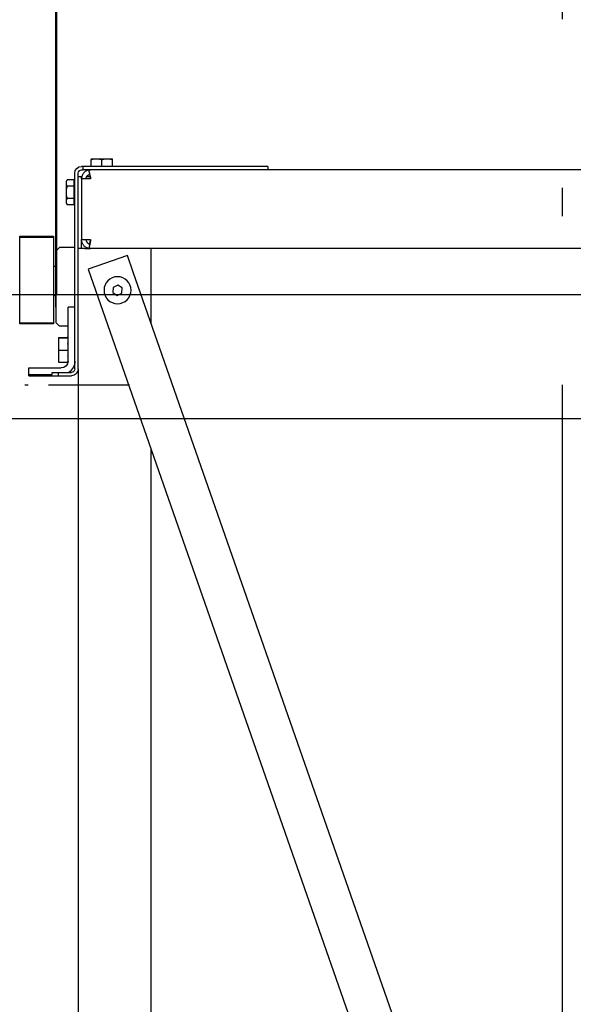
# Model space of a CAD drawing. Units: inches. Extents: x 11296 to 48915, y 6613 to 66432.
# Drawn here: x 21996 to 22489, y 36065 to 36940 of the extents above; entities that cross this region are included whole.
import ezdxf

# ---------------------------------------------------------------- set-up
doc = ezdxf.new("R2010")
doc.units = ezdxf.units.IN
doc.header["$MEASUREMENT"] = 0
doc.linetypes.add('ACAD_ISO10W100', pattern=[18.5, 12, -3, 0.5, -3])
for name, color, linetype in [('Arcata', 251, 'Continuous'), ('Assi', 7, 'ACAD_ISO10W100'), ('Cabina', 7, 'Continuous'), ('Guide', 1, 'Continuous'), ('wsporniki', 7, 'Continuous')]:
    doc.layers.add(name, color=color, linetype=linetype)

# ---------------------------------------------------------------- blocks, each defined once
blk = doc.blocks.new('arcf')
at = {"layer": 'Arcata'}
for p, q in [((202.37, 596.27), (200, 596.27)), ((200, 595.84), (200, 596.27)), ((200, 592.82), (200, 595.84)), ((207.13, 596.27), (202.37, 596.27)), ((204.75, 592.82), (204.75, 595.84)), ((209.5, 596.27), (207.13, 596.27)), ((209.5, 596.27), (209.5, 595.84)), ((209.5, 592.82), (209.5, 595.84)), ((-130.88, 591.32), (130.87, 591.32)), ((130.87, 592.82), (130.87, 591.32)), ((130.87, 592.82), (213, 592.82)), ((130.87, 591.32), (213, 591.32)), ((213, 591.32), (213, 592.82)), ((213, 592.82), (213.75, 592.82)), ((213.75, 591.32), (213, 591.32)), ((209.75, 587.32), (213.75, 587.32)), ((210.03, 588.27), (209.89, 588.27)), ((210.31, 590.41), (210.01, 588.83)), ((210.03, 588.9), (210.03, 588.27)), ((211.48, 588.32), (210.03, 588.32)), ((213.75, 588.32), (213.62, 588.32)), ((215.25, 588.32), (213.75, 588.32)), ((213.75, 587.32), (213.75, 588.32)), ((213.75, 587.32), (213.75, 560.32)), ((215.25, 502.82), (215.25, 589.82)), ((216.75, 502.82), (216.75, 589.82)), ((217.05, 584.06), (217.05, 586.8)), ((217.05, 586.8), (220.08, 586.8)), ((220.5, 586.07), (220.08, 586.8)), ((217.05, 585.62), (216.75, 585.62)), ((217.05, 578.58), (217.05, 584.06)), ((217.05, 584.06), (220.08, 584.06)), ((220.5, 585.43), (220.5, 586.07)), ((220.5, 581.32), (220.5, 585.43)), ((217.05, 575.83), (217.05, 578.58)), ((217.05, 578.58), (220.08, 578.58)), ((220.5, 577.2), (220.5, 581.32)), ((217.05, 577.02), (216.75, 577.02)), ((217.05, 575.83), (220.08, 575.83)), ((220.5, 576.57), (220.08, 575.83)), ((220.5, 576.57), (220.5, 577.2)), ((213.75, 560.32), (209.75, 560.32)), ((213.75, 556.32), (213.75, 560.32)), ((241.25, 561.79), (226.25, 561.79)), ((226.25, 561.79), (226.25, 561.24)), ((226.25, 561.24), (241.25, 561.24)), ((226.25, 561.24), (226.25, 523.39)), ((241.25, 561.24), (241.25, 561.79)), ((241.25, 523.39), (241.25, 561.24)), ((-209.71, 556.32), (209.71, 556.32)), ((182.75, 522.93), (182.75, 556.32)), ((209.71, 556.32), (209.75, 556.32)), ((212.25, 556.32), (209.75, 556.32)), ((210.01, 558.8), (210.31, 557.23)), ((212.25, 556.32), (215.25, 556.32)), ((216.75, 556.82), (223.5, 556.82)), ((223.5, 556.82), (225, 555.32)), ((190.75, 545.83), (193.33, 553.22)), ((193.33, 553.22), (210.8, 547.12)), ((225, 523.32), (225, 555.32)), ((210.8, 547.12), (9.8, -28.04)), ((225.25, 548.32), (225, 548.32)), ((225.25, 548.32), (226.25, 548.32)), ((225.25, 539.32), (225.25, 548.32)), ((0, 0), (190.75, 545.82)), ((195.68, 538.85), (197.61, 540.12)), ((195.82, 536.54), (195.68, 538.85)), ((197.61, 540.12), (199.68, 539.09)), ((199.68, 539.09), (199.82, 536.79)), ((225.25, 539.32), (225, 539.32)), ((225.25, 530.32), (225.25, 539.32)), ((197.89, 535.51), (195.82, 536.54)), ((199.82, 536.79), (197.89, 535.51)), ((225.25, 535.32), (226.25, 535.32)), ((216.75, 530.32), (219.75, 530.32)), ((219.75, 506.32), (219.75, 530.32)), ((225.25, 530.32), (225, 530.32)), ((219.75, 521.82), (223.5, 521.82)), ((225, 523.32), (223.5, 521.82)), ((241.25, 523.39), (226.25, 523.39)), ((226.25, 523.39), (226.25, 522.85)), ((226.25, 522.85), (241.25, 522.85)), ((241.25, 522.85), (241.25, 523.39)), ((219.75, 516.8), (219.78, 516.8)), ((219.75, 516.73), (219.82, 516.73)), ((224, 516.68), (219.75, 516.68)), ((219.78, 516.8), (220.08, 516.8)), ((219.82, 516.73), (219.78, 516.8)), ((224, 516.78), (219.79, 516.78)), ((224, 516.78), (224, 516.68)), ((224, 516.68), (224, 511.21)), ((219.81, 514.13), (219.75, 514.13)), ((219.75, 514.06), (219.78, 514.06)), ((219.75, 513.91), (219.82, 513.91)), ((224, 511.21), (219.75, 511.21)), ((219.81, 508.71), (219.75, 508.71)), ((219.75, 508.58), (219.78, 508.58)), ((219.75, 508.5), (219.82, 508.5)), ((224, 511.21), (224, 505.85)), ((216.75, 505.83), (216.77, 505.83)), ((219.79, 505.85), (219.79, 505.85)), ((224, 505.85), (219.79, 505.85)), ((219.79, 505.83), (220.08, 505.83)), ((237.25, 503.32), (222.75, 503.32)), ((237.25, 500.32), (237.25, 503.32)), ((215.25, 502.82), (215.25, -655.18)), ((223.98, 501.32), (218.25, 501.32)), ((223.98, 499.82), (218.25, 499.82)), ((223.98, 499.82), (223.98, 501.32)), ((226.76, 501.32), (223.98, 501.32)), ((237.25, 499.82), (223.98, 499.82)), ((226.76, 500.32), (226.76, 501.32)), ((237.25, 500.32), (226.76, 500.32)), ((237.25, 499.82), (237.25, 500.32)), ((182.75, -522.93), (182.75, 466.86))]:
    blk.add_line(p, q, dxfattribs=at)
at = {"layer": 'Arcata', "flags": 128}
for points in [[(202.37, 596.27), (202.28, 596.27), (202.18, 596.27), (202.09, 596.26), (202, 596.26), (201.9, 596.25), (201.81, 596.24), (201.71, 596.23), (201.62, 596.22), (201.52, 596.21), (201.42, 596.2), (201.33, 596.18), (201.23, 596.16), (201.13, 596.15), (201.04, 596.13), (200.94, 596.11), (200.84, 596.08), (200.74, 596.06), (200.63, 596.03), (200.53, 596.01), (200.43, 595.98), (200.32, 595.95), (200.22, 595.91), (200.11, 595.88), (200, 595.84)], [(204.75, 595.84), (204.64, 595.88), (204.53, 595.91), (204.43, 595.95), (204.32, 595.98), (204.22, 596.01), (204.12, 596.03), (204.01, 596.06), (203.91, 596.08), (203.81, 596.11), (203.71, 596.13), (203.62, 596.15), (203.52, 596.16), (203.42, 596.18), (203.33, 596.2), (203.23, 596.21), (203.13, 596.22), (203.04, 596.23), (202.94, 596.24), (202.85, 596.25), (202.75, 596.26), (202.66, 596.26), (202.57, 596.27), (202.47, 596.27), (202.37, 596.27)], [(207.13, 596.27), (207.03, 596.27), (206.93, 596.27), (206.84, 596.26), (206.75, 596.26), (206.65, 596.25), (206.56, 596.24), (206.46, 596.23), (206.37, 596.22), (206.27, 596.21), (206.17, 596.2), (206.08, 596.18), (205.98, 596.16), (205.88, 596.15), (205.79, 596.13), (205.69, 596.11), (205.59, 596.08), (205.49, 596.06), (205.38, 596.03), (205.28, 596.01), (205.18, 595.98), (205.07, 595.95), (204.97, 595.91), (204.86, 595.88), (204.75, 595.84)], [(209.5, 595.84), (209.39, 595.88), (209.28, 595.91), (209.18, 595.95), (209.07, 595.98), (208.97, 596.01), (208.87, 596.03), (208.76, 596.06), (208.66, 596.08), (208.56, 596.11), (208.46, 596.13), (208.37, 596.15), (208.27, 596.16), (208.17, 596.18), (208.08, 596.2), (207.98, 596.21), (207.88, 596.22), (207.79, 596.23), (207.69, 596.24), (207.6, 596.25), (207.5, 596.26), (207.41, 596.26), (207.32, 596.27), (207.22, 596.27), (207.13, 596.27)], [(209.75, 587.32), (209.76, 587.6), (209.78, 587.87), (209.82, 588.14), (209.86, 588.41), (209.91, 588.67), (209.97, 588.93), (210.02, 589.17), (210.08, 589.41), (210.13, 589.64), (210.19, 589.86), (210.23, 590.06), (210.27, 590.24), (210.31, 590.42), (210.33, 590.57), (210.35, 590.72), (210.36, 590.85), (210.35, 590.96), (210.33, 591.06), (210.3, 591.14), (210.25, 591.2), (210.18, 591.25), (210.1, 591.28), (209.99, 591.3), (209.86, 591.31), (209.71, 591.32)], [(209.75, 591.32), (209.93, 591.31), (210.13, 591.3), (210.35, 591.27), (210.58, 591.23), (210.81, 591.18), (211.04, 591.11), (211.27, 591.02), (211.49, 590.92), (211.71, 590.8), (211.93, 590.67), (212.14, 590.53), (212.34, 590.37), (212.53, 590.19), (212.72, 590), (212.9, 589.79), (213.06, 589.57), (213.2, 589.34), (213.33, 589.1), (213.44, 588.86), (213.54, 588.6), (213.62, 588.35), (213.67, 588.09), (213.72, 587.83), (213.74, 587.57), (213.75, 587.32)], [(210.01, 588.83), (210, 588.79), (209.99, 588.74), (209.98, 588.69), (209.97, 588.63), (209.96, 588.58), (209.95, 588.52), (209.93, 588.46), (209.92, 588.4), (209.9, 588.34), (209.89, 588.27), (209.87, 588.21), (209.86, 588.14), (209.85, 588.08), (209.83, 588.01), (209.82, 587.94), (209.81, 587.87), (209.79, 587.8), (209.78, 587.73), (209.77, 587.66), (209.77, 587.6), (209.76, 587.53), (209.75, 587.46), (209.75, 587.39), (209.75, 587.32)], [(211.75, 587.32), (211.75, 587.44), (211.73, 587.57), (211.71, 587.69), (211.69, 587.81), (211.65, 587.93), (211.61, 588.05), (211.56, 588.16), (211.51, 588.27), (211.44, 588.38), (211.37, 588.48), (211.3, 588.58), (211.22, 588.67), (211.14, 588.76), (211.05, 588.84), (210.96, 588.91), (210.86, 588.98), (210.76, 589.04), (210.67, 589.1), (210.57, 589.14), (210.47, 589.18), (210.38, 589.22), (210.28, 589.25), (210.19, 589.27), (210.1, 589.29)], [(220.5, 585.43), (220.5, 585.49), (220.5, 585.54), (220.49, 585.6), (220.49, 585.65), (220.48, 585.71), (220.47, 585.76), (220.46, 585.82), (220.45, 585.87), (220.44, 585.93), (220.43, 585.98), (220.41, 586.04), (220.4, 586.09), (220.38, 586.15), (220.36, 586.21), (220.34, 586.26), (220.31, 586.32), (220.29, 586.38), (220.26, 586.44), (220.24, 586.5), (220.21, 586.56), (220.18, 586.62), (220.15, 586.68), (220.11, 586.74), (220.08, 586.8)], [(220.08, 584.06), (220.11, 584.12), (220.15, 584.19), (220.18, 584.25), (220.21, 584.31), (220.24, 584.37), (220.26, 584.43), (220.29, 584.49), (220.31, 584.54), (220.34, 584.6), (220.36, 584.66), (220.38, 584.72), (220.4, 584.77), (220.41, 584.83), (220.43, 584.88), (220.44, 584.94), (220.45, 584.99), (220.46, 585.05), (220.47, 585.1), (220.48, 585.16), (220.49, 585.21), (220.49, 585.27), (220.5, 585.32), (220.5, 585.38), (220.5, 585.43)], [(220.5, 581.32), (220.5, 581.43), (220.5, 581.54), (220.49, 581.65), (220.49, 581.76), (220.48, 581.87), (220.47, 581.98), (220.46, 582.09), (220.45, 582.2), (220.44, 582.31), (220.43, 582.42), (220.41, 582.53), (220.4, 582.64), (220.38, 582.75), (220.36, 582.87), (220.34, 582.98), (220.31, 583.09), (220.29, 583.21), (220.26, 583.33), (220.24, 583.45), (220.21, 583.57), (220.18, 583.69), (220.15, 583.81), (220.11, 583.93), (220.08, 584.06)], [(220.08, 578.58), (220.11, 578.7), (220.15, 578.83), (220.18, 578.95), (220.21, 579.07), (220.24, 579.19), (220.26, 579.31), (220.29, 579.43), (220.31, 579.54), (220.34, 579.66), (220.36, 579.77), (220.38, 579.88), (220.4, 580), (220.41, 580.11), (220.43, 580.22), (220.44, 580.33), (220.45, 580.44), (220.46, 580.55), (220.47, 580.66), (220.48, 580.77), (220.49, 580.88), (220.49, 580.99), (220.5, 581.1), (220.5, 581.21), (220.5, 581.32)], [(220.5, 577.2), (220.5, 577.26), (220.5, 577.31), (220.49, 577.37), (220.49, 577.42), (220.48, 577.48), (220.47, 577.53), (220.46, 577.59), (220.45, 577.64), (220.44, 577.7), (220.43, 577.75), (220.41, 577.81), (220.4, 577.87), (220.38, 577.92), (220.36, 577.98), (220.34, 578.04), (220.31, 578.09), (220.29, 578.15), (220.26, 578.21), (220.24, 578.27), (220.21, 578.33), (220.18, 578.39), (220.15, 578.45), (220.11, 578.51), (220.08, 578.58)], [(220.08, 575.83), (220.11, 575.9), (220.15, 575.96), (220.18, 576.02), (220.21, 576.08), (220.24, 576.14), (220.26, 576.2), (220.29, 576.26), (220.31, 576.32), (220.34, 576.37), (220.36, 576.43), (220.38, 576.49), (220.4, 576.54), (220.41, 576.6), (220.43, 576.66), (220.44, 576.71), (220.45, 576.77), (220.46, 576.82), (220.47, 576.88), (220.48, 576.93), (220.49, 576.99), (220.49, 577.04), (220.5, 577.09), (220.5, 577.15), (220.5, 577.2)], [(209.75, 560.32), (209.76, 560.04), (209.78, 559.76), (209.82, 559.49), (209.86, 559.23), (209.91, 558.96), (209.97, 558.71), (210.02, 558.46), (210.08, 558.22), (210.13, 558), (210.19, 557.78), (210.23, 557.58), (210.27, 557.39), (210.31, 557.22), (210.33, 557.06), (210.35, 556.92), (210.36, 556.79), (210.35, 556.68), (210.33, 556.58), (210.3, 556.5), (210.25, 556.44), (210.18, 556.39), (210.1, 556.36), (209.99, 556.33), (209.86, 556.32), (209.71, 556.32)], [(210.01, 558.8), (210, 558.85), (209.99, 558.9), (209.98, 558.95), (209.97, 559), (209.96, 559.06), (209.95, 559.12), (209.93, 559.18), (209.92, 559.24), (209.9, 559.3), (209.89, 559.36), (209.87, 559.43), (209.86, 559.49), (209.85, 559.56), (209.83, 559.63), (209.82, 559.69), (209.81, 559.76), (209.79, 559.83), (209.78, 559.9), (209.77, 559.97), (209.77, 560.04), (209.76, 560.11), (209.75, 560.18), (209.75, 560.25), (209.75, 560.32)], [(209.75, 556.32), (209.93, 556.32), (210.13, 556.34), (210.35, 556.36), (210.58, 556.4), (210.81, 556.46), (211.04, 556.53), (211.27, 556.62), (211.49, 556.72), (211.71, 556.83), (211.93, 556.96), (212.14, 557.11), (212.34, 557.27), (212.53, 557.45), (212.72, 557.64), (212.9, 557.85), (213.06, 558.07), (213.2, 558.3), (213.33, 558.53), (213.44, 558.78), (213.54, 559.03), (213.62, 559.29), (213.67, 559.55), (213.72, 559.8), (213.74, 560.06), (213.75, 560.32)], [(211.75, 560.32), (211.75, 560.19), (211.73, 560.07), (211.71, 559.94), (211.69, 559.82), (211.65, 559.7), (211.61, 559.59), (211.56, 559.47), (211.51, 559.36), (211.44, 559.25), (211.37, 559.15), (211.3, 559.05), (211.22, 558.96), (211.14, 558.88), (211.05, 558.8), (210.96, 558.72), (210.86, 558.65), (210.76, 558.59), (210.67, 558.54), (210.57, 558.49), (210.47, 558.45), (210.38, 558.42), (210.28, 558.39), (210.19, 558.37), (210.1, 558.35)], [(219.82, 516.73), (219.82, 516.73), (219.81, 516.74), (219.81, 516.74), (219.81, 516.74), (219.81, 516.74), (219.81, 516.75), (219.81, 516.75), (219.8, 516.75), (219.8, 516.76), (219.8, 516.76), (219.8, 516.76), (219.8, 516.77), (219.8, 516.77), (219.79, 516.77), (219.79, 516.78), (219.79, 516.78), (219.79, 516.78), (219.79, 516.78), (219.78, 516.79), (219.78, 516.79), (219.78, 516.79), (219.78, 516.8), (219.78, 516.8), (219.78, 516.8)], [(219.82, 516.73), (219.82, 516.73), (219.82, 516.73), (219.82, 516.73), (219.82, 516.73), (219.82, 516.73), (219.82, 516.73), (219.82, 516.73), (219.82, 516.73), (219.82, 516.73), (219.82, 516.73), (219.82, 516.73), (219.82, 516.73), (219.82, 516.73), (219.82, 516.73), (219.82, 516.73), (219.82, 516.73), (219.82, 516.73), (219.82, 516.73), (219.82, 516.73), (219.82, 516.73), (219.82, 516.73), (219.82, 516.73), (219.82, 516.73), (219.82, 516.73)], [(220.08, 516.8), (220.08, 516.8), (220.08, 516.8), (220.08, 516.8), (220.08, 516.8), (220.08, 516.8), (220.08, 516.8), (220.08, 516.8), (220.08, 516.8), (220.08, 516.8), (220.08, 516.79), (220.08, 516.79), (220.08, 516.79), (220.08, 516.79), (220.08, 516.79), (220.08, 516.79), (220.08, 516.79), (220.08, 516.79), (220.08, 516.79), (220.08, 516.79), (220.08, 516.79), (220.08, 516.79), (220.09, 516.79), (220.09, 516.79), (220.09, 516.78)], [(220.09, 516.78), (220.09, 516.79), (220.08, 516.79), (220.08, 516.79), (220.08, 516.79), (220.08, 516.79), (220.08, 516.79), (220.08, 516.79), (220.08, 516.79), (220.08, 516.79), (220.08, 516.79), (220.08, 516.79), (220.08, 516.79), (220.08, 516.79), (220.08, 516.79), (220.08, 516.8), (220.08, 516.8), (220.08, 516.8), (220.08, 516.8), (220.08, 516.8), (220.08, 516.8), (220.08, 516.8), (220.08, 516.8), (220.08, 516.8), (220.08, 516.8)], [(219.78, 514.06), (219.78, 514.06), (219.78, 514.07), (219.78, 514.07), (219.78, 514.07), (219.78, 514.08), (219.79, 514.08), (219.79, 514.08), (219.79, 514.08), (219.79, 514.09), (219.79, 514.09), (219.79, 514.09), (219.8, 514.1), (219.8, 514.1), (219.8, 514.1), (219.8, 514.1), (219.8, 514.11), (219.8, 514.11), (219.81, 514.11), (219.81, 514.12), (219.81, 514.12), (219.81, 514.12), (219.81, 514.12), (219.81, 514.13), (219.81, 514.13)], [(219.82, 513.91), (219.82, 513.92), (219.81, 513.93), (219.81, 513.93), (219.81, 513.94), (219.81, 513.94), (219.81, 513.95), (219.81, 513.96), (219.8, 513.96), (219.8, 513.97), (219.8, 513.97), (219.8, 513.98), (219.8, 513.99), (219.8, 513.99), (219.79, 514), (219.79, 514.01), (219.79, 514.01), (219.79, 514.02), (219.79, 514.02), (219.78, 514.03), (219.78, 514.04), (219.78, 514.04), (219.78, 514.05), (219.78, 514.05), (219.78, 514.06)], [(219.82, 513.91), (219.82, 513.92), (219.82, 513.93), (219.82, 513.94), (219.82, 513.95), (219.82, 513.96), (219.82, 513.97), (219.82, 513.98), (219.82, 513.99), (219.82, 513.99), (219.82, 514), (219.82, 514.01), (219.82, 514.02), (219.82, 514.03), (219.82, 514.04), (219.82, 514.05), (219.82, 514.06), (219.82, 514.07), (219.82, 514.08), (219.82, 514.08), (219.82, 514.09), (219.82, 514.1), (219.82, 514.11), (219.82, 514.12), (219.81, 514.13)], [(219.78, 508.58), (219.78, 508.58), (219.78, 508.59), (219.78, 508.59), (219.78, 508.6), (219.78, 508.6), (219.79, 508.61), (219.79, 508.62), (219.79, 508.62), (219.79, 508.63), (219.79, 508.63), (219.79, 508.64), (219.8, 508.65), (219.8, 508.65), (219.8, 508.66), (219.8, 508.66), (219.8, 508.67), (219.8, 508.67), (219.81, 508.68), (219.81, 508.69), (219.81, 508.69), (219.81, 508.7), (219.81, 508.7), (219.81, 508.71), (219.81, 508.71)], [(219.82, 508.5), (219.82, 508.51), (219.81, 508.51), (219.81, 508.51), (219.81, 508.51), (219.81, 508.52), (219.81, 508.52), (219.81, 508.52), (219.8, 508.53), (219.8, 508.53), (219.8, 508.53), (219.8, 508.54), (219.8, 508.54), (219.8, 508.54), (219.79, 508.54), (219.79, 508.55), (219.79, 508.55), (219.79, 508.55), (219.79, 508.56), (219.78, 508.56), (219.78, 508.56), (219.78, 508.57), (219.78, 508.57), (219.78, 508.57), (219.78, 508.58)], [(219.82, 508.5), (219.82, 508.51), (219.82, 508.52), (219.82, 508.53), (219.82, 508.54), (219.82, 508.55), (219.82, 508.56), (219.82, 508.56), (219.82, 508.57), (219.82, 508.58), (219.82, 508.59), (219.82, 508.6), (219.82, 508.61), (219.82, 508.62), (219.82, 508.63), (219.82, 508.63), (219.82, 508.64), (219.82, 508.65), (219.82, 508.66), (219.82, 508.67), (219.82, 508.68), (219.82, 508.69), (219.82, 508.7), (219.82, 508.71), (219.81, 508.71)], [(220.08, 505.83), (220.08, 505.84), (220.08, 505.84), (220.08, 505.84), (220.08, 505.84), (220.08, 505.84), (220.08, 505.84), (220.08, 505.84), (220.08, 505.84), (220.08, 505.84), (220.08, 505.84), (220.08, 505.84), (220.08, 505.84), (220.08, 505.84), (220.08, 505.84), (220.08, 505.85), (220.08, 505.85), (220.08, 505.85), (220.08, 505.85), (220.08, 505.85), (220.08, 505.85), (220.08, 505.85), (220.09, 505.85), (220.09, 505.85), (220.09, 505.85)]]:
    blk.add_lwpolyline(points, dxfattribs=at)
at = {"layer": 'Arcata'}
blk.add_circle((197.75, 537.82), 6, dxfattribs=at)
for centre, radius, start, end in [((213.75, 589.82), 3, 0, 90), ((213.75, 589.82), 1.5, 0, 90), ((222.75, 506.32), 6, 180, 236.4427), ((222.75, 506.32), 3, 180, 270), ((218.25, 502.82), 3, 180, 270), ((218.25, 502.82), 1.5, 180, 270)]:
    blk.add_arc(centre, radius, start, end, dxfattribs=at)

msp = doc.modelspace()

# ---------------------------------------------------------------- linework, layer by layer
at = {"layer": 'Assi', "ltscale": 50}
msp.add_line((22478.91526, 37540.83281), (22478.91526, 27631.23615), dxfattribs=at)
at = {"layer": 'Cabina'}
msp.add_line((23193.91054, 36695.97774), (21728.91054, 36695.97774), dxfattribs=at)
at = {"layer": 'Cabina', "ltscale": 300}
msp.add_line((21753.91054, 36585.97774), (23153.91054, 36585.97774), dxfattribs=at)
at = {"layer": 'Guide', "linetype": 'Continuous', "lineweight": 50}
msp.add_line((22028.90877, 36695.97774), (22028.90877, 37115.98774), dxfattribs=at).dxf.unprotected_set("ltscale", 0)
at = {"layer": 'wsporniki', "linetype": 'ACAD_ISO10W100', "ltscale": 6}
msp.add_line((21911.03142, 36616.02932), (22105.1062, 36616.02932), dxfattribs=at)

# ---------------------------------------------------------------- block references
at = {"extrusion": (0, 0, -1), "xscale": 2, "yscale": 2, "zscale": -2}
msp.add_blockref('arcf', (-22478.91526, 35624.34126), dxfattribs=at)

doc.saveas('drawing.dxf')
